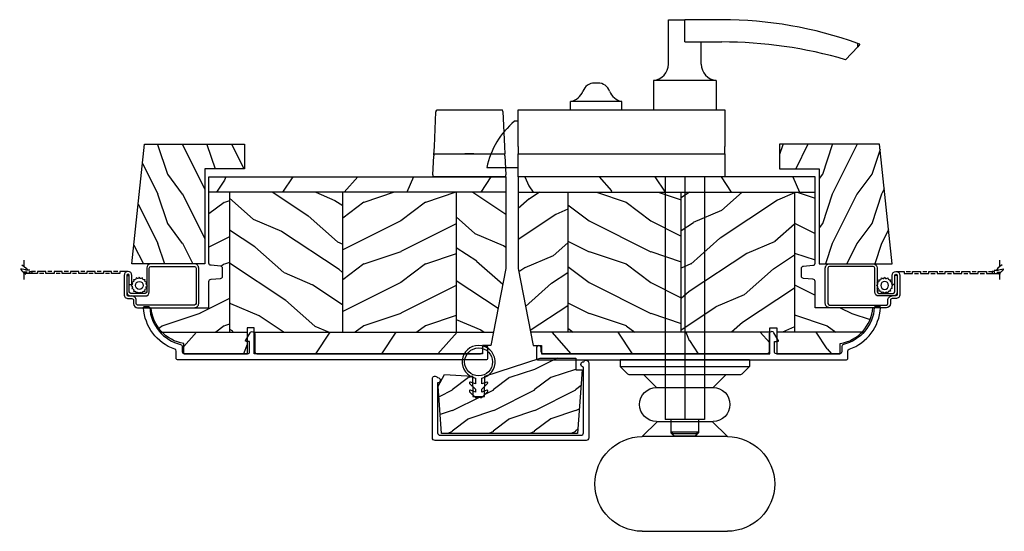
# Model space of a CAD drawing. Units: millimetres. Extents: x 14037 to 30017, y -2000 to 1288.
# Drawn here: x 23884 to 24124, y -1758 to -1634 of the extents above; entities that cross this region are included whole.
import ezdxf

# ---------------------------------------------------------------- set-up
doc = ezdxf.new("R2010")
doc.units = ezdxf.units.MM
doc.header["$MEASUREMENT"] = 0
doc.linetypes.add('ACAD_ISO03W100', pattern=[30, 12, -18])
pattern_1 = [(336.8699, (-507.7808216654612, -105.2906361249534), (-48.48076309845399, 23.97114117833321), [7.5, -67.5]), (326.5651, (-508.3837073484313, -95.24640749089303), (20.49039175088132, -5.490360297625257), [16.77051, -16.77051]), (318.4349, (-501.888516820048, -91.49640749089303), (27.99036357346829, -18.48077973489104), [9.486839999999972, -37.94732999999989])]

# ---------------------------------------------------------------- blocks, each defined once
blk = doc.blocks.new('CR-088-11-REC')
h = blk.add_hatch()
h.set_pattern_fill('WOOD1', color=1, scale=30, angle=30, pattern_type=2)
h.set_pattern_definition([(246.8699, (-673.7856585747643, -246.4995281857409), (47.94228235666637, 96.96152619690801), [15, -135]), (236.5651, (-653.6972013066445, -245.2937568198013), (-10.98072059525049, -40.98078350176264), [33.54102, -33.54102]), (228.4349, (-646.1972013066445, -258.2841378765679), (-36.96155946978204, -55.9807271469366), [18.97368, -75.89466])])
h.paths.add_polyline_path([(72.25, -5.250060653613573), (72.25, -1.5), (-5.846746231242687e-12, -1.5), (-5.684341886080801e-12, -5.249874784043641)])
h = blk.add_hatch()
h.set_pattern_fill('WOOD1', color=1, scale=15, style=0, pattern_type=2)
h.set_pattern_definition([(216.8699, (-485.8904406086947, -87.98678854765967), (44.99999876736678, 30.00000184894975), [7.5, -67.5]), (206.5651, (-476.8904406086947, -92.48678854765967), (-14.99998736911361, -15.00001964094571), [16.77051, -16.77051]), (198.4349, (-476.8904406086947, -99.98678854765967), (-30.00000651889442, -14.99997604834062), [9.48684, -37.94733])])
edge = h.paths.add_edge_path()
edge.add_line((-11.42788506893955, -39.25013639268218), (4.984958949858097, -39.25013639268218))
edge.add_line((4.984958949858097, -39.25013639268218), (4.985078790000756, -5.249924216643194))
edge.add_line((4.985078790000756, -5.249924216643194), (-5.684341886080801e-12, -5.249874784043641))
edge.add_line((-5.684341886080801e-12, -5.249874784043641), (-5.911715561524034e-12, -22.49831428012476))
edge.add_arc((0.4999999999942588, -22.49831428012476), 0.5000000000001771, 179.9999999999992, 265.0302592718888)
edge.add_line((0.4566851918118147, -22.9964345742228), (2.843314808176714, -23.20396758434072))
edge.add_arc((2.799999999994299, -23.70208787843876), 0.4999999999999827, 7.958078640513122e-13, 85.0302592718902, ccw=False)
edge.add_line((3.29999999999427, -23.70208787843876), (3.29999999999427, -25.69831428012367))
edge.add_arc((2.799999999994284, -25.69831428012549), 0.4999999999999901, 274.96974072810656, 359.9999999999996, ccw=False)
edge.add_line((2.843314808176672, -26.19643457422171), (0.4566851918118857, -26.40396758433963))
edge.add_arc((0.4999999999943014, -26.90208787843949), 0.5000000000002172, 94.96974072810758, 180.0000000000008)
edge.add_line((-5.911715561524034e-12, -26.90208787843949), (-5.911715561524034e-12, -33.30020107928249))
edge.add_line((-5.911715561524034e-12, -33.30020107928249), (-14.02984241999275, -33.30020107928249))
edge.add_arc((-4.701251692620119, -32.76462566458758), 9.343952374859793, 183.2858727184001, 223.954463674831)
h = blk.add_hatch()
h.set_pattern_fill('WOOD1', color=1, scale=15, angle=120, style=0, pattern_type=2)
h.set_pattern_definition(pattern_1)
h.paths.add_polyline_path([(4.985078790000756, -39.25013639268218), (32.58507879000069, -39.25013639268218), (32.58507879000069, -5.24998241710091), (4.985078790000756, -5.249891250454311)])
h = blk.add_hatch()
h.set_pattern_fill('WOOD1', color=1, scale=15, style=0, pattern_type=2)
h.set_pattern_definition([(216.8699, (-76.93495994795231, -87.96081582157967), (44.99999876736678, 30.00000184894975), [7.5, -67.5]), (206.5651, (-67.93495994795231, -92.46081582157967), (-14.99998736911361, -15.00001964094571), [16.77051, -16.77051]), (198.4349, (-67.93495994795231, -99.96081582157967), (-30.00000651889442, -14.99997604834062), [9.48684, -37.94733])])
h.paths.add_polyline_path([(32.58507879000069, -39.25013639268218), (60.18507879000063, -39.25013639268218), (60.18507879000063, -5.250073583747508), (32.58507879000069, -5.24998241710091)])
h = blk.add_hatch()
h.set_pattern_fill('WOOD1', color=1, scale=15, angle=120, style=0, pattern_type=2)
h.set_pattern_definition(pattern_1)
h.paths.add_polyline_path([(72.25, -23.74999999999992), (72.25, -5.250113435863629), (60.18507879000063, -5.250073583747508), (60.18507879000063, -39.25013639268218), (69.2544680229751, -39.25013639268218)])
h = blk.add_hatch()
h.set_pattern_fill('WOOD1', color=1, scale=30, angle=30, pattern_type=2)
h.set_pattern_definition([(246.8699, (74.59230484540734, 31.98062572085109), (47.94228235666637, 96.96152619690801), [15, -135]), (236.5651, (94.68076211352724, 33.18639708679075), (-10.98072059525049, -40.98078350176264), [33.54102, -33.54102]), (228.4349, (102.1807621135272, 20.19601603002411), (-36.96155946978204, -55.9807271469366), [18.97368, -75.89465999999999])])
edge = h.paths.add_edge_path()
edge.add_line((9.334010956285056, -44.49990781844437), (9.334010956285056, -39.25013639268218))
edge.add_line((9.334010956285056, -39.25013639268218), (-11.42788506893953, -39.25013639268217))
edge.add_arc((-4.701251692618714, -32.7646256645877), 9.343952374860534, 223.9544636748234, 261.3907149974783)
edge.add_line((-6.100000000005821, -42.00329164817231), (-6.100000000005821, -44.49985732438654))
edge.add_line((-6.100000000005821, -44.49985732438654), (9.334010956285056, -44.49990781844437))
h.paths.add_polyline_path([(11.0340109562967, -39.25013639268218), (11.0340109562967, -44.49991338018062), (66.56848868032104, -44.50009506730896), (66.56848868032102, -42.496752593579), (68.62703208302395, -42.496752593579), (69.25446802297509, -39.25013639268218)])
at = {"color": 4, "ltscale": 4}
for p, q in [((72.25, -5.25011343586352), (-5.684331550244202e-12, -5.250113435866649)), ((-11.4278850689379, -39.25013639268218), (9.334010956285056, -39.25013639268218)), ((11.0340109562967, -39.25013639268218), (69.25446802297509, -39.25013639268218))]:
    blk.add_line(p, q, dxfattribs=at)
at = {"color": 4}
for p, q in [((4.985078790000756, -5.249924216643194), (4.984958949858111, -39.25013639268218)), ((32.58507879000069, -39.25013639268218), (32.58507879000069, -5.249992995539287)), ((60.18507879000063, -5.250082745857071), (60.18507879000063, -39.25013639268218))]:
    blk.add_line(p, q, dxfattribs=at)
at = {"color": 4, "ltscale": 4}
blk.add_lwpolyline([(0, -1.5), (72.25, -1.5), (72.25, -23.75), (68.62703208302395, -42.496752593579), (66.56848868032102, -42.496752593579), (66.56848868032102, -44.5), (11.0340109562967, -44.5), (11.0340109562967, -38.22292535321321), (9.334010956285056, -38.22292535322049), (9.334010956285056, -44.49985732438654), (-6.100000000005821, -44.49985732438654), (-6.099999999976717, -42.00000000000728, -0.3545448909874575), (-14.02984241998638, -33.29999999998836), (0, -33.29999999998836), (0, -26.89999999999418, -0.414213562373095), (0.5, -26.39999999999418), (2.799999999988358, -26.20000000001164, 0.414213562373095), (3.299999999988358, -25.70000000001164), (3.299999999988358, -23.70000000001164, 0.414213562373095), (2.799999999988358, -23.20000000001164), (0.5, -23, -0.414213562373095), (0, -22.5)], format="xyb", close=True, dxfattribs=at)
blk = doc.blocks.new('GB-052-M')
at = {"color": 181}
blk.add_lwpolyline([(-37.90767518252019, -2.154759628625271, -0.3190548087947896), (-38.2430946158137, -2.626896512443452, 0.3031882914849164), (-45.83407277006009, -12.68265041880827, 0.4312649628812866), (-45.53457487018002, -12.99999999999979), (-44.63293179960877, -12.99999999999956, 0.3958780458022677), (-44.33352704007896, -12.71888888485684, -0.3296646582490679), (-36.79173454876221, -3.763046599960475, 0.3472202420136171), (-36.40767518252008, -3.276674551582047), (-36.40767518252008, -2.000000000000028, -0.414213562373095), (-35.90767518252008, -1.500000000000028), (-20.49962561347823, -1.500000000000028, -0.4142135623730451), (-19.99962561347823, -1.999999999999943), (-19.9996256134778, -4.346820534626744, -0.4142135623731504), (-20.14962561347781, -4.496820534626764), (-20.79962561347777, -4.496820534626764, 0.5829742384229861), (-20.97112315972133, -4.79972141719071), (-19.90913032280052, -6.569668973733457, 0.7606633006596489), (-18.72962561347722, -6.242958671592902), (-18.72962561347732, -2.000000000000028, -0.4142135623731034), (-18.22962561347732, -1.500000000000028), (36.21267518251986, -1.500000000000028, -0.414213562373095), (36.71267518251986, -2.000000000000028), (36.71267518251986, -2.900934968208034, 0.9999999999999999), (37.90767518252008, -2.900934968208034), (37.90767518252008, -0.5000000000000284, 0.4142135623730919), (37.40767518252008, -2.842170943040401e-14), (-37.40767518252008, 0, 0.414213562373095), (-37.90767518252019, -0.5000000000000142)], format="xyb", close=True, dxfattribs=at)
blk = doc.blocks.new('PB-096')
h = blk.add_hatch()
h.set_pattern_fill('WOOD1', color=1, scale=12, style=0, pattern_type=2)
h.set_pattern_definition([(216.8699, (-15.14410521522655, -40.29967407816912), (35.99999901389342, 24.0000014791598), [6, -54]), (206.5651, (-7.9441052152265, -43.89967407816948), (-11.99998989529089, -12.00001571275657), [13.416408, -13.416408]), (198.4349, (-7.9441052152265, -49.89967407816948), (-24.00000521511554, -11.9999808386725), [7.589472000000001, -30.357864])])
h.paths.add_polyline_path([(0, 18.23301055907177), (0, 0.5), (23.13664823759746, 0.5), (23.13664823759746, -9.113220619677122), (29.13664823759746, -9.113220619677122), (29.13664823759746, 15.17062542785334)])
at = {"color": 4}
blk.add_lwpolyline([(0, 18.23301055907177), (29.13664823759746, 15.17062542785334), (29.13664823759746, -9.113220619677122), (23.13664823759746, -9.113220619677122), (23.13664823759746, 0.5), (0, 0.5)], close=True, dxfattribs=at)
blk = doc.blocks.new('CM-008')
at = {"color": 51}
blk.add_line((2.527690750416411, 17.51700000000002), (2.527690750416411, 16.882), dxfattribs=at)
blk.add_lwpolyline([(0.3051907504164433, 16.882), (0.3051907504164433, 16.24699999999999), (2.527690750416411, 16.24699999999999, 1), (2.527690750416411, 18.15200000000001), (-2.095109249583572, 18.15199999999999, 0.4142135623730951), (-3.111109249583592, 17.13599999999999), (-3.111109249583649, 16.24699999999999, -0.4142135623730951), (-3.492109249583621, 15.86599999999999), (-4.306499999999971, 15.86599999999999, 0.4142135623730951), (-5.322500000000048, 14.84999999999999), (-5.322500000000048, 1.015999999999998, 0.4142135623730951), (-4.306499999999971, 0), (4.306499999999971, 0, 0.4142135623730951), (5.322499999999991, 1.015999999999998), (5.322499999999991, 11.63823209490572, 0.4040262258351615), (4.341957888649688, 12.65361317515713), (-1.473405957827254, 12.65392827097435, -0.4040262258351585), (-1.84110924958361, 13.03469617606863), (-1.84110924958361, 16.501, -0.4142135623730951), (-1.460109249583581, 16.882), (2.527690750416411, 16.882, 1), (2.527690750416411, 17.517), (-2.095109249583572, 17.51699999999999, 0.4142135623730951), (-2.476109249583601, 17.13599999999999), (-2.476109249583601, 13.03469617606861, 0.4040262258351577), (-1.495567138233298, 12.01931509581721), (4.319796708243643, 12.019, -0.4040262258351584), (4.6875, 11.63823209490572), (4.6875, 1.015999999999998, -0.4142135623730951), (4.306499999999971, 0.634999999999998), (-4.306499999999971, 0.634999999999998, -0.4142135623730951), (-4.687500000000057, 1.015999999999998), (-4.6875, 14.84999999999999, -0.4142135623730951), (-4.306499999999971, 15.23099999999999), (-3.492109249583621, 15.231, 0.4142135623730951), (-2.476109249583601, 16.24699999999999)], format="xyb", dxfattribs=at)
blk.add_arc((-1.460109249583581, 16.501), 1.016, 90, 180, dxfattribs=at)
blk = doc.blocks.new('SIGNE DE COUPE')
for points in [[(0, 0), (0, 4.489701742127561)], [(0, -9.089882992940677), (0, -4.376253929691394)]]:
    blk.add_lwpolyline(points)
blk.add_spline([(1.539024450652732, 1.211087471835452), (-2.081133447388993, -2.40658377140706), (2.263055001252951, -1.68304952275874), (-1.115759379921428, -5.300720766001252)], degree=3)
blk = doc.blocks.new('CM-006')
at = {"color": 51}
blk.add_lwpolyline([(1.399663181513347, -0.4466078295636606), (1.359918430071161, -0.1165625663983008, 0.03873202468494066), (1.508616354926914, 0.1059796048365769), (1.828748076265924, 0.1955630965971835), (1.665725859740007, 0.4852755021365596, 0.03873202468492509), (1.717941627107052, 0.7477818915299821), (1.979422654049813, 0.9530553519499136), (1.717941627107052, 1.158328812369305, 0.03873202468536949), (1.665725859739496, 1.420835201765357), (1.828748076265413, 1.71054760730317), (1.508616354925834, 1.800131099064814, 0.03873202468518958), (1.359918430070138, 2.022673270300217), (1.399663181512267, 2.352718533462948), (1.069617918350048, 2.312973782020265, 0.03873202468545896), (0.8470757471135926, 2.461671706876544), (0.7574922553529859, 2.781803428215582), (0.4677798498152015, 2.618781211690688, 0.03873202468519166), (0.2052734604201873, 2.670996979057207), (-2.273736754432321e-13, 2.932478005999954), (-0.2052734604196758, 2.670996979057207, 0.0387320246853078), (-0.4677798498162247, 2.618781211690177), (-0.7574922553529859, 2.781803428215582), (-0.8470757471135926, 2.461671706876018, 0.03873202468510488), (-1.069617918348968, 2.312973782021317), (-1.39966318151329, 2.352718533463474), (-1.359918430071161, 2.022673270300217, 0.03873202468524476), (-1.508616354926858, 1.800131099063236), (-1.828748076265924, 1.71054760730317), (-1.66572585973995, 1.420835201764831, 0.03873202468511912), (-1.717941627107052, 1.158328812369831), (-1.979422654049756, 0.9530553519504252), (-1.717941627107052, 0.7477818915305221, 0.03873202468523698), (-1.665725859740519, 0.485275502135508), (-1.828748076265924, 0.1955630965971835), (-1.508616354925834, 0.1059796048365769, 0.03873202468527422), (-1.359918430070593, -0.1165625663993524), (-1.39966318151329, -0.4466078295631206), (-1.069617918350048, -0.4068630781204519, 0.03873202468502272), (-0.8470757471135926, -0.5555610029767166), (-0.7574922553529859, -0.8756927243152433), (-0.4677798498146331, -0.7126705077898237, 0.0387320246851915), (-0.2052734604201873, -0.7648862751568544), (-7.958078640513122e-13, -1.026367302099089), (0.2052734604191642, -0.7648862751563428, 0.03873202468523886), (0.4677798498141783, -0.7126705077903495), (0.7574922553529859, -0.8756927243152433), (0.8470757471135926, -0.555561002975665, 0.03873202468510744), (1.069617918349024, -0.4068630781204519)], format="xyb", close=True, dxfattribs=at)
blk.add_circle((0, 0.9530553519499989), 0.9530553519499998, dxfattribs=at)
blk = doc.blocks.new('D-163')
at = {"color": 181}
blk.add_lwpolyline([(37.40456164176794, 1.307398633798584e-12), (37.40456164176794, 1.307398633798584e-12, -0.414213562373095), (38.03456164176896, -0.629999999998688), (38.03456164176896, -15.02100100088609, -0.7949842080639856), (36.82913589084637, -15.29999824583041), (36.76456164176852, -15.29999824583041, -0.9999999999999999), (36.76456164176852, -13.9999982458304), (36.76456164176852, -13.9999982458304), (36.76456164176852, -1.899999999998727, 0.414213562373095), (36.1345616417675, -1.269999999998731), (36.1345616417675, -1.269999999998731), (1.899999999997819, -1.269999999998731, 0.414213562373095), (1.2699999999968, -1.899999999998727), (1.2699999999968, -17.84399724494301), (1.2699999999968, -17.84399724494301, -0.9999999999999999), (1.2699999999968, -19.14399724494302), (1.20542575091895, -19.14399724494314, -0.7949842080639856), (1.77635683940025e-15, -18.8649999999987), (1.77635683940025e-15, -0.629999999998688, -0.414213562373095), (0.6299999999973824, 1.307398633798584e-12)], format="xyb", close=True, dxfattribs=at)
blk = doc.blocks.new('CF-026')
at = {"color": 30}
blk.add_lwpolyline([(0.7499999999999996, 9.329058411378355), (1.960326415375675, 8.888535622434574, 0.810152513298261), (2.183954090198312, 9.246769351126204), (0.7499999999999996, 10.62905841137763), (0.7499999999999996, 11.32905841137836), (1.960326415375675, 10.88853562243457, 0.810152513298261), (2.183954090198312, 11.2467693511262), (0.7499999999999996, 12.62905841137763), (0.4054180495950272, 12.62905841137763, -0.5114803270429501), (-0.4054180495950282, 12.62905841137763), (-0.7500000000000004, 12.62905841137763), (-2.183954090198313, 11.2467693511262, 0.810152513298261), (-1.960326415375676, 10.88853562243457), (-0.7500000000000004, 11.32905841137836), (-0.7500000000000004, 10.62905841137763), (-2.183954090198313, 9.246769351126204, 0.810152513298261), (-1.960326415375676, 8.888535622434574), (-0.7500000000000004, 9.329058411378355), (-0.7500000000000004, 7.92905841137781, 10.57207788183704), (0.7499999999999996, 7.92905841137781)], format="xyb", close=True, dxfattribs=at)
blk.add_circle((-4.89858719659164e-16, 4.000000000001819), 3.4, dxfattribs=at)
blk = doc.blocks.new('CR-075')
h = blk.add_hatch()
h.set_pattern_fill('WOOD1', color=1, scale=10, pattern_type=2)
h.set_pattern_definition([(216.8699, (40743.55614284144, 61639.43123551852), (29.99999917824452, 20.00000123263317), [5, -45]), (206.5651, (40749.55614284144, 61636.43123551852), (-9.999991579409075, -10.00001309396381), [11.18034, -11.18034]), (198.4349, (40749.55614284144, 61631.43123551852), (-20.00000434592961, -9.999984032227081), [6.32456, -25.29822])])
h.paths.add_polyline_path([(-20.50696113349512, -5.608243526161322), (-23.50696113349512, -5.573764981918293), (-23.50696113349512, -0.5737597222667774), (-30.28499147673245, -0.2183095021517603), (-31.85808466711422, -3.037333728008753), (-31.02385792327221, -14.56733197384115), (2.038889993941504, -14.56733197384115), (3.193038866504887, 0.9377658630187855), (1.658237409653269, 0.9382157667162931), (1.619701027269565, 3.74596363486685), (-7.080690969003973, 3.746297041414575), (-20.50696113352422, -0.5737597223468129)])
at = {"color": 4}
blk.add_lwpolyline([(-30.30363182690451, -0.2173319738411466), (-23.50696113349512, -0.5737597222667774), (-23.41971229995927, -5.572242047864012), (-20.59423654997147, -5.573764981918293), (-20.50696113352422, -0.5737597223468129), (-7.080690969003973, 3.746297041414575), (1.619701027269565, 3.74596363486685), (1.658237409653269, 0.9382157667162931), (3.193038866504887, 0.9377658630187855), (2.038889993941504, -14.56733197384115), (-31.02385792327221, -14.56733197384115), (-31.85808466711422, -3.037333728008753)], close=True, dxfattribs=at)
blk = doc.blocks.new('Q-302f')
at = {"color": 3}
for p, q in [((-7.990203589604789, 15.8522642316384), (-8.39250566921146, 7.390943073467497)), ((-7.990203589604789, 15.8522642316384), (-7.968915539267982, 16.30000000000291)), ((7.992688545408782, 16.30000000000291), (-7.968915539267982, 16.30000000000291)), ((8.242406445699999, 16.06187309035158), (8.253050470867493, 15.83800520616933)), ((8.655352550474163, 7.376684048002062), (8.253050470867493, 15.83800520616933)), ((-8.39250566921146, 7.390943073467497), (-8.477657870557778, 5.600000000002183)), ((8.751148776987066, 5.361873090354493), (8.655352550474163, 7.376684048002062)), ((-8.50143087669494, 5.100000000002183), (-8.720142533136823, 0.5)), ((-8.50143087669494, 5.100000000002183), (-8.477657870559597, 5.600000000002183)), ((8.50143087669403, 5.600000000002183), (-8.477657870559597, 5.600000000002183)), ((8.751148776985247, 5.361873090354493), (8.763035280052463, 5.111873090354493)), ((8.981746936494346, 0.5118730903523101), (8.763035280052463, 5.111873090354493)), ((-8.743915539271256, 0), (-8.720142533136823, 0.5)), ((-8.743915539271256, 0), (8.743915539271256, 0)), ((8.981746936494346, 0.5118730903523101), (8.993633439561563, 0.2618730903523101))]:
    blk.add_line(p, q, dxfattribs=at)
for centre, radius, start, end in [((7.992688545408782, 16.05000000000291), 0.2499999999999986, 2.72213582966391, 90), ((8.50143087669403, 5.350000000002183), 0.2499999999999986, 2.72213582966391, 90), ((8.743915539271256, 0.25), 0.2500000000000008, 270, 2.72213582966391)]:
    blk.add_arc(centre, radius, start, end, dxfattribs=at)
blk.add_open_spline([(-0.9868679049804996, 5.600000000002183), (-0.6190359489810362, 5.599213049034006), (-0.2326517367191627, 5.607708196912427), (0.1310844607305626, 5.607708196912427), (0.4948206581802879, 5.607708196912427), (0.8812048704430708, 5.599213049034006), (1.249036826441625, 5.600000000002183)], degree=3, knots=[1.921163177150923, 1.921163177150923, 1.921163177150923, 1.921163177150923, 2.030284036385781, 2.030284036385781, 2.030284036385781, 2.139404895620639, 2.139404895620639, 2.139404895620639, 2.139404895620639], dxfattribs=at)
blk = doc.blocks.new('Q-302d')
at = {"color": 3}
for p, q in [((-15.75, 0), (-15.75, -1.599999999999909)), ((-15.75, 0), (15.75, 0)), ((15.75, 0), (15.75, -1.599999999999909)), ((-13.89644660940667, -3.453553390593243), (-15.75, -1.599999999999909)), ((15.75, -1.599999999999909), (-15.75, -1.599999999999909)), ((13.89644660940667, -3.453553390593243), (15.75, -1.599999999999909)), ((-13.54289321881333, -3.599999999999909), (13.54289321881333, -3.599999999999909)), ((-6.900000000000546, -6.699999999999818), (-10, -3.599999999999909)), ((6.899999999999636, -6.699999999999818), (10, -3.599999999999909)), ((6.899999999999636, -6.699999999999818), (-6.900000000000546, -6.699999999999818)), ((-6.675000000000182, -14.95000000000005), (-10.375, -18.65000000000009)), ((6.875, -14.95000000000005), (-6.875, -14.95000000000005)), ((6.675000000000182, -14.95000000000005), (10.375, -18.64999999999986)), ((-10.375, -18.65000000000009), (10.375, -18.65000000000009)), ((10.375, -41.65000000000009), (-10.375, -41.65000000000009))]:
    blk.add_line(p, q, dxfattribs=at)
for centre, radius, start, end in [((-13.54289321881333, -3.099999999999909), 0.4999999999999992, 224.9999999999908, 270), ((13.54289321881333, -3.099999999999909), 0.5000000000000124, 270, 315.0000000000092), ((-6.875, -10.82500000000005), 4.125000000000011, 90, 270), ((6.875, -10.82500000000005), 4.125000000000011, 270, 90), ((-10.375, -30.15000000000009), 11.50000000000003, 90, 270), ((10.375, -30.15000000000009), 11.50000000000003, 270, 90)]:
    blk.add_arc(centre, radius, start, end, dxfattribs=at)
blk = doc.blocks.new('Q-302e')
at = {"color": 3, "lineweight": -2}
for p, q in [((-4, 101.2000000000007), (0, 101.1999999999971)), ((-4, 90.43465807817847), (-4, 101.2000000000007)), ((0, 95.79999999999927), (0, 101.1999999999971)), ((9, 101.1999999999971), (0, 101.1999999999971)), ((0, 95.79999999999927), (9, 95.79999999999927)), ((4, 90.43465807817847), (4, 95.79999999999927)), ((39.13999999999942, 91.47909668711509), (42.09114622510515, 94.6410390711535)), ((42.09114622510515, 94.6410390711535), (42.09114622510515, 95.42841363285697)), ((42.63999999999942, 95.22909668711509), (42.09114622510515, 94.6410390711535)), ((7.649999999999636, 86.45000000000073), (-7.649999999999636, 86.45000000000073)), ((-7.649999999999636, 86.45000000000073), (-7.649999999999636, 79.29999999999927)), ((7.649999999999636, 86.45000000000073), (7.649999999999636, 79.29999999999927)), ((-21.11503443373567, 85.80000000000291), (-21.98496570960015, 85.80000000000291)), ((-40.55000000000018, 70.39094307346022), (-40.55000000000018, 79.29999999999563)), ((-40.55000000000018, 79.29999999999563), (9.75, 79.29999999999563)), ((-15.30000000000018, 81.30000000000291), (-27.80000000000018, 81.30000000000291)), ((-27.80000000000018, 79.30000000000291), (-27.80000000000018, 81.30000000000291)), ((-15.30000000000018, 79.30000000000291), (-15.30000000000018, 81.30000000000291)), ((9.75, 79.29999999999563), (9.75, 70.39094307346022)), ((-40.55000000000018, 76.5), (-41.42499999999927, 76.5)), ((-40.55000000000018, 70.39094307346022), (-40.55000000000018, 68.5999999999949)), ((9.75, 68.5999999999949), (9.75, 70.39094307346022)), ((-40.55000000000018, 68.59999999999127), (9.75, 68.59999999999127)), ((-40.55000000000018, 62.99999999999272), (-40.55000000000018, 68.59999999999127)), ((9.75, 68.59999999999127), (9.75, 62.99999999999272)), ((-48.17500000000018, 65.29999999999563), (-40.55000000000018, 65.29999999999563)), ((9.75, 62.99999999999272), (-40.55000000000018, 62.99999999999272)), ((-4.772970773008637, 62.99999999999272), (-4.772970773009547, 4)), ((0, 62.99999999999272), (0, 4)), ((4.772970773008637, 62.99999999999272), (4.772970773008637, 4)), ((-2.386485386505228, 4), (-4.772970773009547, 4)), ((-3.375, 4), (-3.375, 0.75)), ((0, 4), (-2.386485386505228, 4)), ((2.386485386504319, 4), (0, 4)), ((4.772970773008637, 4), (2.386485386504319, 4)), ((3.375, 4), (3.375, 0.75)), ((-3.375, 0.75), (-3.301609456008009, 0.75)), ((-2.625, 0), (-3.375, 0.75)), ((-3.301609456008009, 1), (-3.301609456008009, 0.75)), ((-3.301609456008009, 1), (3.301609456008009, 1)), ((2.78848076916438, 0.5), (-2.78848076916438, 0.5)), ((-2.529945651590424, 0), (-2.625, 0)), ((2.529945651589514, 0), (-2.529945651590424, 0)), ((2.625, 0), (2.529945651590424, 0)), ((2.625, 0), (3.375, 0.75)), ((3.301609456008009, 1), (3.301609456008009, 0.75)), ((3.301609456008009, 0.75), (3.375, 0.75))]:
    blk.add_line(p, q, dxfattribs=at)
for centre, radius, start, end in [((9, 3.450863462065172), 97.7491365379338, 70.21257936198693, 90), ((9, -11.4796286224373), 107.2796286224339, 73.68320593721931, 90), ((-8, 90.43465807817847), 4.000000000000002, 275.0198001316571, 0), ((8, 90.43465807817847), 4.000000000000003, 180, 264.9801998683429), ((-21.98496570960015, 82.80000000000291), 2.999999999999995, 90, 159.6955591152958), ((-21.11503429040022, 82.80000000000291), 2.999999999999995, 20.30444088470419, 90), ((-28.55000000000018, 85.22905841137617), 3.999999999999991, 280.8069228748612, 339.6955591152959), ((-14.55000000000018, 85.22905841137617), 3.999999999999993, 200.3044408847042, 259.1930771251388), ((-29.01287279254211, 61.38543672764717), 19.55788650974421, 129.3929483099896, 168.4541128989876)]:
    blk.add_arc(centre, radius, start, end, dxfattribs=at)
blk.add_open_spline([(42.64000000000033, 95.22909668710781), (42.64000000000033, 95.22909668710781), (42.46417565293632, 95.29420728227706), (42.09114622510515, 95.4284136328497)], degree=3, dxfattribs=at)
for points in [[(-31.74705575976986, 68.59999999999127), (-31.35555378722893, 68.59950582690362), (-30.93990169070548, 68.61006772516703), (-30.16009830929397, 68.61006772516703), (-29.74444621276962, 68.59950582690362), (-29.35294424022868, 68.59999999999127)], [(-1.447055759769682, 68.59999999999127), (-1.055553787228746, 68.59950582690362), (-0.6399016907062105, 68.61006772516703), (0.13990169070712, 68.61006772516703), (0.5555537872296554, 68.59950582690362), (0.947055759770592, 68.59999999999127)]]:
    blk.add_open_spline(points, degree=3, knots=[0.9062196400520931, 0.9062196400520931, 0.9062196400520931, 0.9062196400520931, 1.023190147263957, 1.023190147263957, 1.14016065447582, 1.14016065447582, 1.14016065447582, 1.14016065447582], dxfattribs=at)
for points, weights in [([(-2.78848076916438, 0.5), (-3.024519965108993, 0.7289359160495223), (-3.301609456008009, 0.9999999999854481)], [1, 1.003387387604826, 1]), ([(-2.529945651590424, 0), (-2.86754856601965, 0.3253779143997235), (-3.301609456008009, 0.7499999999854481)], [1, 1.010751495242736, 1.004720303511158]), ([(3.301609456008009, 0.7499999999854481), (2.867548566023288, 0.3253779144142754), (2.529945651590424, 0)], [1.004720303512633, 1.010751495245931, 1]), ([(3.301609456008009, 0.9999999999854481), (3.024519965107174, 0.7289359160495223), (2.78848076916438, 0.5)], [1, 1.003387387615292, 1])]:
    blk.add_rational_spline(points, weights, degree=2, dxfattribs=at)

msp = doc.modelspace()

# ---------------------------------------------------------------- linework, layer by layer
at = {"color": 51}
for p, q in [((23886.18961477699, -1694.934908514746), (23885.18961477699, -1694.934908514746)), ((23886.7918066264, -1694.434908514746), (23885.7918066264, -1694.434908514746)), ((23888.18961477699, -1694.756370634726), (23887.18961477699, -1694.756370634726)), ((23890.18961477699, -1695.256370634726), (23889.18961477699, -1695.256370634726)), ((23892.18961477699, -1694.756370634726), (23891.18961477699, -1694.756370634726)), ((23894.18961477699, -1695.256370634726), (23893.18961477699, -1695.256370634726)), ((23896.18961477699, -1694.756370634726), (23895.18961477699, -1694.756370634726)), ((23898.18961477699, -1695.256370634726), (23897.18961477699, -1695.256370634726)), ((23900.18961477699, -1694.756370634726), (23899.18961477699, -1694.756370634726)), ((23902.18961477699, -1695.256370634726), (23901.18961477699, -1695.256370634726)), ((23904.18961477699, -1694.756370634726), (23903.18961477699, -1694.756370634726)), ((23906.20264229398, -1695.256370634726), (23905.20264229398, -1695.256370634726)), ((23908.18961477699, -1694.756370634726), (23907.18961477699, -1694.756370634726)), ((24100.11466981097, -1694.756370634726), (24101.11466981097, -1694.756370634726)), ((24102.10164229399, -1695.256370634726), (24103.10164229399, -1695.256370634726)), ((24104.11466981097, -1694.756370634726), (24105.11466981097, -1694.756370634726)), ((24106.11466981097, -1695.256370634726), (24107.11466981097, -1695.256370634726)), ((24108.11466981097, -1694.756370634726), (24109.11466981097, -1694.756370634726)), ((24110.11466981097, -1695.256370634726), (24111.11466981097, -1695.256370634726)), ((24112.11466981097, -1694.756370634726), (24113.11466981097, -1694.756370634726)), ((24114.11466981097, -1695.256370634726), (24115.11466981097, -1695.256370634726)), ((24116.11466981097, -1694.756370634726), (24117.11466981097, -1694.756370634726)), ((24118.11466981097, -1695.256370634726), (24119.11466981097, -1695.256370634726)), ((24120.11466981097, -1694.756370634726), (24121.11466981097, -1694.756370634726)), ((24121.51247796157, -1694.434908514746), (24122.51247796157, -1694.434908514746)), ((24122.11466981097, -1694.934908514746), (24123.11466981097, -1694.934908514746))]:
    msp.add_line(p, q, dxfattribs=at)
for points in [[(23910.70264229398, -1694.756370634726), (23908.70264229398, -1694.756370634726), (23908.70264229398, -1695.256370634726), (23906.70264229398, -1695.256370634726), (23906.70264229398, -1694.756370634726), (23904.70264229398, -1694.756370634726), (23904.70264229398, -1695.256370634726), (23902.70264229398, -1695.256370634726), (23902.70264229398, -1694.756370634726), (23900.70264229398, -1694.756370634726), (23900.70264229398, -1695.256370634726), (23898.70264229398, -1695.256370634726), (23898.70264229398, -1694.756370634726), (23896.70264229398, -1694.756370634726), (23896.70264229398, -1695.256370634726), (23894.70264229398, -1695.256370634726), (23894.70264229398, -1694.756370634726), (23892.70264229398, -1694.756370634726), (23892.70264229398, -1695.256370634726), (23890.70264229398, -1695.256370634726), (23890.70264229398, -1694.756370634726), (23888.70264229398, -1694.756370634726), (23888.70264229398, -1695.256370634726), (23886.70264229398, -1695.256370634726), (23886.70264229398, -1694.756370634726), (23887.30483414338, -1694.756370634726), (23887.30483414338, -1695.256370634726), (23885.30483414338, -1695.256370634726)], [(24097.60164229399, -1694.756370634726), (24099.60164229399, -1694.756370634726), (24099.60164229399, -1695.256370634726), (24101.60164229399, -1695.256370634726), (24101.60164229399, -1694.756370634726), (24103.60164229399, -1694.756370634726), (24103.60164229399, -1695.256370634726), (24105.60164229399, -1695.256370634726), (24105.60164229399, -1694.756370634726), (24107.60164229399, -1694.756370634726), (24107.60164229399, -1695.256370634726), (24109.60164229399, -1695.256370634726), (24109.60164229399, -1694.756370634726), (24111.60164229399, -1694.756370634726), (24111.60164229399, -1695.256370634726), (24113.60164229399, -1695.256370634726), (24113.60164229399, -1694.756370634726), (24115.60164229399, -1694.756370634726), (24115.60164229399, -1695.256370634726), (24117.60164229399, -1695.256370634726), (24117.60164229399, -1694.756370634726), (24119.60164229399, -1694.756370634726), (24119.60164229399, -1695.256370634726), (24121.60164229399, -1695.256370634726), (24121.60164229399, -1694.756370634726), (24120.99945044459, -1694.756370634726), (24120.99945044459, -1695.256370634726), (24122.99945044459, -1695.256370634726)]]:
    msp.add_lwpolyline(points, dxfattribs=at)

# ---------------------------------------------------------------- block references
for name, p in [('Q-302e', (24046.20214229399, -1734.759061385153)), ('CR-088-11-REC', (23930.40214229398, -1670.259061385153))]:
    msp.add_blockref(name, p)
at = {"xscale": -1}
for name, p in [('Q-302f', (23993.90822675471, -1671.759061385161)), ('CR-088-11-REC', (24077.90214229399, -1670.259061385153)), ('Q-302d', (24046.20214229399, -1716.259061385161))]:
    msp.add_blockref(name, p, dxfattribs=at)
for name, p, rotation in [('PB-096', (23929.90214229398, -1692.914061385141), 90.00000000000001), ('GB-052-M', (24047.99450572421, -1716.258918709536), 180), ('CF-026', (23996.03283886209, -1712.737124697427), 180), ('D-163', (24022.82008130908, -1735.839973012822), 180)]:
    msp.add_blockref(name, p, dxfattribs=dict(rotation=rotation))
for name, p, rotation in [('PB-096', (24078.40214229399, -1692.914061385141), 270), ('GB-052-M', (23960.30977886375, -1716.258918709536), 180)]:
    msp.add_blockref(name, p, dxfattribs=dict(at, rotation=rotation))
at = {"color": 51, "yscale": 0.3500000000021828, "zscale": 0.3500000000021828}
for p, xscale in [((23885.40702599278, -1693.560768255737), -0.3500000000021828), ((24122.89725859519, -1693.560768255737), 0.3500000000021828)]:
    msp.add_blockref('SIGNE DE COUPE', p, dxfattribs=dict(at, xscale=xscale))
at = {"color": 51}
for name, p, rotation in [('CM-008', (23927.90214229398, -1698.236561385142), 90.00000000000001), ('CM-006', (23912.49272398997, -1698.149929410129), 270)]:
    msp.add_blockref(name, p, dxfattribs=dict(at, rotation=rotation))
at = {"color": 51, "xscale": -1}
for name, p, rotation in [('CM-008', (24080.40214229399, -1698.236561385142), 270), ('CM-006', (24095.811560598, -1698.149929410129), 90)]:
    msp.add_blockref(name, p, dxfattribs=dict(at, rotation=rotation))
at = {"linetype": 'ACAD_ISO03W100', "ltscale": 4}
msp.add_blockref('CR-075', (24018.05705777093, -1719.602641039568), dxfattribs=at)

doc.saveas('drawing.dxf')
